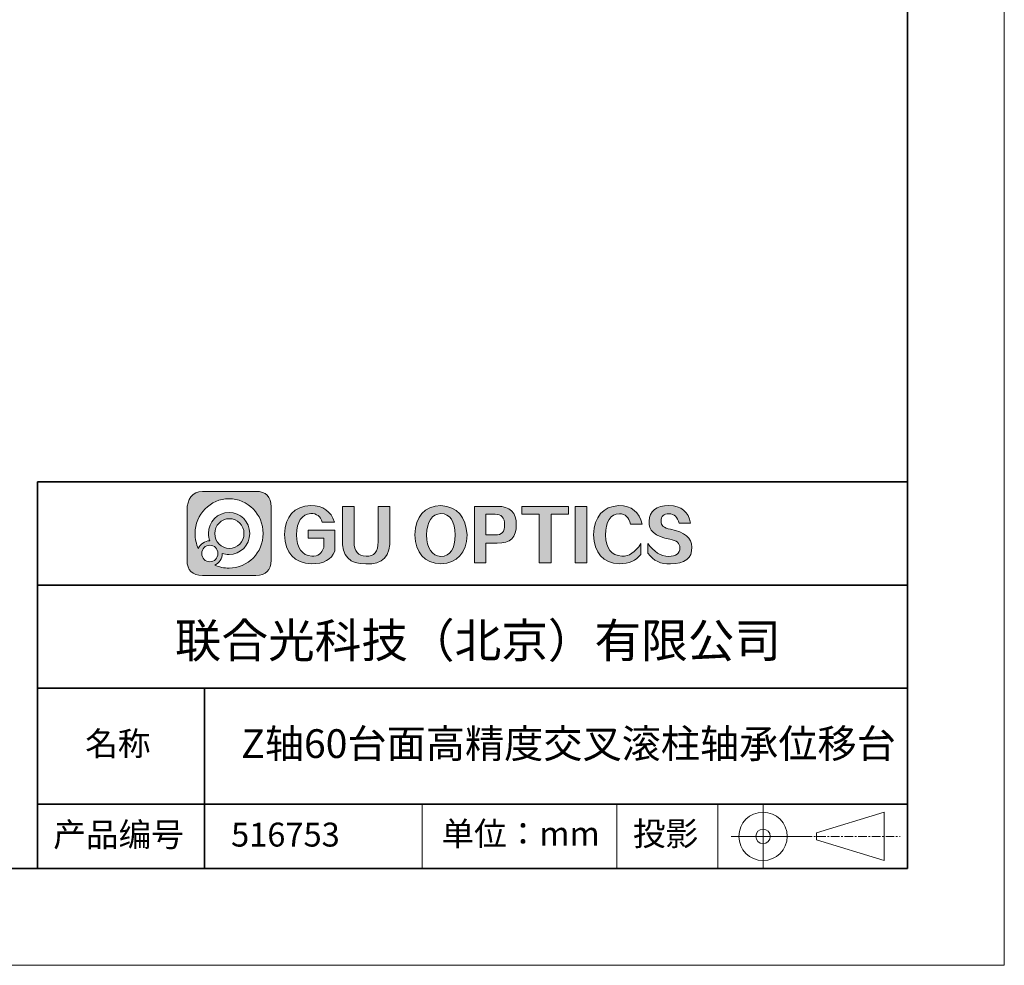
# Model space of a CAD drawing. Units: millimetres. Extents: x 12220 to 12640, y -7579 to -7282.
# Drawn here: x 12496 to 12640, y -7579 to -7441 of the extents above; entities that cross this region are included whole.
import ezdxf

# ---------------------------------------------------------------- set-up
doc = ezdxf.new("R2010")
doc.units = ezdxf.units.MM
doc.header["$LTSCALE"] = 10
doc.linetypes.add('CENTER', pattern=[2, 1.25, -0.25, 0.25, -0.25])
for name, color, linetype in [('1轮廓实线层', 7, 'Continuous'), ('6文字层', 3, 'Continuous'), ('_U+56FE_U+5C42 1', 7, 'Continuous')]:
    doc.layers.add(name, color=color, linetype=linetype)
for name, color, linetype, lineweight in [('3中心线层', 1, 'CENTER', 9), ('7标注层', 4, 'Continuous', 5), ('粗实线层', 7, 'Continuous', 35), ('细实线层', 7, 'Continuous', 18)]:
    doc.layers.add(name, color=color, linetype=linetype, lineweight=lineweight)
doc.styles.get("Standard").update_dxf_attribs({"font": 'simhei.ttf'})

# ---------------------------------------------------------------- blocks, each defined once
blk = doc.blocks.new('*X68')
at = {"layer": '粗实线层'}
for p, q in [((138.5, -95), (138.5, 95)), ((-138.5, -95), (138.5, -95))]:
    blk.add_line(p, q, dxfattribs=at)
at = {"layer": '细实线层'}
for p, q in [((148.5, -105), (148.5, 105)), ((-148.5, -105), (148.5, -105))]:
    blk.add_line(p, q, dxfattribs=at)

msp = doc.modelspace()

# ---------------------------------------------------------------- hatches: boundary and pattern name
at = {"layer": '1轮廓实线层'}
h = msp.add_hatch(color=256, dxfattribs=at)
h.dxf.hatch_style = 1
edge = h.paths.add_edge_path()
edge.add_spline(control_points=[(12530.77731, -7510.1721), (12530.77731, -7510.1721), (12522.96232, -7510.1721), (12522.96232, -7510.1721), (12521.48199, -7510.1721), (12520.71971, -7511.38304), (12520.71971, -7512.86305)], knot_values=[1, 1, 1, 1, 2, 2, 2, 3, 3, 3, 3], degree=3, periodic=0)
edge.add_spline(control_points=[(12520.71971, -7512.86305), (12520.71971, -7512.86305), (12520.71971, -7520.22958), (12520.71971, -7520.22958)], knot_values=[0, 0, 0, 0, 1, 1, 1, 1], degree=3, periodic=0)
edge.add_spline(control_points=[(12520.71971, -7520.22958), (12520.71971, -7521.7097), (12521.48199, -7522.4721), (12522.96232, -7522.4721)], knot_values=[7, 7, 7, 7, 8, 8, 8, 8], degree=3, periodic=0)
edge.add_spline(control_points=[(12522.96232, -7522.4721), (12522.96232, -7522.4721), (12530.77731, -7522.4721), (12530.77731, -7522.4721), (12532.25721, -7522.4721), (12533.01971, -7521.7097), (12533.01971, -7520.22958)], knot_values=[5, 5, 5, 5, 6, 6, 6, 7, 7, 7, 7], degree=3, periodic=0)
edge.add_spline(control_points=[(12533.01971, -7520.22958), (12533.01971, -7520.22958), (12533.01971, -7512.41459), (12533.01971, -7512.41459), (12533.01971, -7510.93415), (12532.25721, -7510.1721), (12530.77731, -7510.1721)], knot_values=[3, 3, 3, 3, 4, 4, 4, 5, 5, 5, 5], degree=3, periodic=0)
edge = h.paths.add_edge_path(flags=16)
edge.add_spline(control_points=[(12521.89006, -7516.3221), (12521.89006, -7513.5173), (12524.11911, -7511.2436), (12526.86961, -7511.2436)], knot_values=[0, 0, 0, 0, 1, 1, 1, 1], degree=3, periodic=0)
edge.add_spline(control_points=[(12526.86961, -7511.2436), (12529.6201, -7511.2436), (12531.84957, -7513.5173), (12531.84957, -7516.3221)], knot_values=[12, 12, 12, 12, 13, 13, 13, 13], degree=3, periodic=0)
edge.add_spline(control_points=[(12531.84957, -7516.3221), (12531.84957, -7519.12644), (12529.6201, -7521.40026), (12526.86961, -7521.40026)], knot_values=[11, 11, 11, 11, 12, 12, 12, 12], degree=3, periodic=0)
edge.add_spline(control_points=[(12526.86961, -7521.40026), (12526.13185, -7521.40026), (12525.43153, -7521.23661), (12524.80169, -7520.94272)], knot_values=[10, 10, 10, 10, 11, 11, 11, 11], degree=3, periodic=0)
edge.add_spline(control_points=[(12524.80169, -7520.94272), (12525.43261, -7520.65134), (12525.87243, -7520.00421), (12525.87243, -7519.25352)], knot_values=[9, 9, 9, 9, 10, 10, 10, 10], degree=3, periodic=0)
edge.add_spline(control_points=[(12525.87243, -7519.25352), (12525.87243, -7519.24631), (12525.87221, -7519.23951), (12525.87221, -7519.23274)], knot_values=[8, 8, 8, 8, 9, 9, 9, 9], degree=3, periodic=0)
edge.add_spline(control_points=[(12525.87221, -7519.23274), (12526.18439, -7519.34396), (12526.51998, -7519.40536), (12526.86961, -7519.40536)], knot_values=[7, 7, 7, 7, 8, 8, 8, 8], degree=3, periodic=0)
edge.add_spline(control_points=[(12526.86961, -7519.40536), (12528.53952, -7519.40536), (12529.8931, -7518.02485), (12529.8931, -7516.3221), (12529.8931, -7514.61934), (12528.53952, -7513.23884), (12526.86961, -7513.23884)], knot_values=[5, 5, 5, 5, 6, 6, 6, 7, 7, 7, 7], degree=3, periodic=0)
edge.add_spline(control_points=[(12526.86961, -7513.23884), (12525.19969, -7513.23884), (12523.84633, -7514.61934), (12523.84633, -7516.3221)], knot_values=[4, 4, 4, 4, 5, 5, 5, 5], degree=3, periodic=0)
edge.add_spline(control_points=[(12523.84633, -7516.3221), (12523.84633, -7516.70126), (12523.91376, -7517.06422), (12524.03634, -7517.39961)], knot_values=[3, 3, 3, 3, 4, 4, 4, 4], degree=3, periodic=0)
edge.add_spline(control_points=[(12524.03634, -7517.39961), (12523.29464, -7517.40716), (12522.65803, -7517.86997), (12522.38219, -7518.52606)], knot_values=[2, 2, 2, 2, 3, 3, 3, 3], degree=3, periodic=0)
edge.add_spline(control_points=[(12522.38219, -7518.52606), (12522.06673, -7517.85946), (12521.89006, -7517.11206), (12521.89006, -7516.3221)], knot_values=[1, 1, 1, 1, 2, 2, 2, 2], degree=3, periodic=0)
edge = h.paths.add_edge_path(flags=16)
edge.add_spline(control_points=[(12524.78154, -7516.33566), (12524.78154, -7515.13335), (12525.73712, -7514.15916), (12526.91558, -7514.15916)], knot_values=[2, 2, 2, 2, 3, 3, 3, 3], degree=3, periodic=0)
edge.add_spline(control_points=[(12526.91558, -7514.15916), (12528.09424, -7514.15916), (12529.05005, -7515.13335), (12529.05005, -7516.33566)], knot_values=[3, 3, 3, 3, 4, 4, 4, 4], degree=3, periodic=0)
edge.add_spline(control_points=[(12529.05005, -7516.33566), (12529.05005, -7517.53752), (12528.09424, -7518.51182), (12526.91558, -7518.51182)], knot_values=[0, 0, 0, 0, 1, 1, 1, 1], degree=3, periodic=0)
edge.add_spline(control_points=[(12526.91558, -7518.51182), (12525.73712, -7518.51182), (12524.78154, -7517.53752), (12524.78154, -7516.33566)], knot_values=[1, 1, 1, 1, 2, 2, 2, 2], degree=3, periodic=0)
edge = h.paths.add_edge_path(flags=16)
edge.add_spline(control_points=[(12522.86884, -7519.25352), (12522.86884, -7518.5856), (12523.39973, -7518.04444), (12524.0543, -7518.04444)], knot_values=[2, 2, 2, 2, 3, 3, 3, 3], degree=3, periodic=0)
edge.add_spline(control_points=[(12524.0543, -7518.04444), (12524.70931, -7518.04444), (12525.2404, -7518.5856), (12525.2404, -7519.25352)], knot_values=[3, 3, 3, 3, 4, 4, 4, 4], degree=3, periodic=0)
edge.add_spline(control_points=[(12525.2404, -7519.25352), (12525.2404, -7519.92091), (12524.70931, -7520.46251), (12524.0543, -7520.46251)], knot_values=[0, 0, 0, 0, 1, 1, 1, 1], degree=3, periodic=0)
edge.add_spline(control_points=[(12524.0543, -7520.46251), (12523.39973, -7520.46251), (12522.86884, -7519.92091), (12522.86884, -7519.25352)], knot_values=[1, 1, 1, 1, 2, 2, 2, 2], degree=3, periodic=0)
edge = h.paths.add_edge_path()
edge.add_spline(control_points=[(12536.71165, -7516.50211), (12536.78324, -7514.5589), (12537.48666, -7513.52318), (12538.82303, -7513.39494)], knot_values=[2, 2, 2, 2, 3, 3, 3, 3], degree=3, periodic=0)
edge.add_spline(control_points=[(12538.82303, -7513.39494), (12539.68189, -7513.39494), (12540.24213, -7513.8169), (12540.50508, -7514.66082)], knot_values=[1, 1, 1, 1, 2, 2, 2, 2], degree=3, periodic=0)
edge.add_spline(control_points=[(12540.50508, -7514.66082), (12540.50508, -7514.66082), (12542.29418, -7514.66082), (12542.29418, -7514.66082)], knot_values=[0, 0, 0, 0, 1, 1, 1, 1], degree=3, periodic=0)
edge.add_spline(control_points=[(12542.29418, -7514.66082), (12541.76918, -7513.04969), (12540.61235, -7512.24413), (12538.82303, -7512.24413)], knot_values=[13, 13, 13, 13, 14, 14, 14, 14], degree=3, periodic=0)
edge.add_spline(control_points=[(12538.82303, -7512.24413), (12536.36552, -7512.37237), (12535.08893, -7513.77854), (12534.99392, -7516.46375)], knot_values=[12, 12, 12, 12, 13, 13, 13, 13], degree=3, periodic=0)
edge.add_spline(control_points=[(12534.99392, -7516.46375), (12535.08893, -7519.22569), (12536.40143, -7520.65762), (12538.93052, -7520.7601)], knot_values=[11, 11, 11, 11, 12, 12, 12, 12], degree=3, periodic=0)
edge.add_spline(control_points=[(12538.93052, -7520.7601), (12540.71963, -7520.7601), (12541.85259, -7520.14634), (12542.33009, -7518.91881)], knot_values=[10, 10, 10, 10, 11, 11, 11, 11], degree=3, periodic=0)
edge.add_spline(control_points=[(12542.33009, -7518.91881), (12542.33009, -7518.91881), (12542.33009, -7515.84999), (12542.33009, -7515.84999), (12542.33009, -7515.84999), (12541.35491, -7515.84999), (12540.37974, -7515.84999)], knot_values=[8.5, 8.5, 8.5, 8.5, 9.5, 9.5, 9.5, 10, 10, 10, 10], degree=3, periodic=0)
edge.add_spline(control_points=[(12540.37974, -7515.84999), (12539.40456, -7515.84999), (12538.42939, -7515.84999), (12538.42939, -7515.84999), (12538.42939, -7515.84999), (12538.42939, -7516.13769), (12538.42939, -7516.42539)], knot_values=[7.5, 7.5, 7.5, 7.5, 8, 8, 8, 8.5, 8.5, 8.5, 8.5], degree=3, periodic=0)
edge.add_spline(control_points=[(12538.42939, -7516.42539), (12538.42939, -7516.7131), (12538.42939, -7517.0008), (12538.42939, -7517.0008), (12538.42939, -7517.0008), (12539.00195, -7517.0008), (12539.57451, -7517.0008)], knot_values=[6.5, 6.5, 6.5, 6.5, 7, 7, 7, 7.5, 7.5, 7.5, 7.5], degree=3, periodic=0)
edge.add_spline(control_points=[(12539.57451, -7517.0008), (12540.14707, -7517.0008), (12540.71963, -7517.0008), (12540.71963, -7517.0008), (12540.71963, -7517.0008), (12540.71963, -7517.34604), (12540.71963, -7517.69128)], knot_values=[5.5, 5.5, 5.5, 5.5, 6, 6, 6, 6.5, 6.5, 6.5, 6.5], degree=3, periodic=0)
edge.add_spline(control_points=[(12540.71963, -7517.69128), (12540.71963, -7518.03652), (12540.71963, -7518.38177), (12540.71963, -7518.38177), (12540.4569, -7519.25145), (12539.87258, -7519.67341), (12538.96621, -7519.64765)], knot_values=[4, 4, 4, 4, 4.5, 4.5, 4.5, 5.5, 5.5, 5.5, 5.5], degree=3, periodic=0)
edge.add_spline(control_points=[(12538.96621, -7519.64765), (12537.53484, -7519.51997), (12536.78324, -7518.47165), (12536.71165, -7516.50211)], knot_values=[3, 3, 3, 3, 4, 4, 4, 4], degree=3, periodic=0)
edge = h.paths.add_edge_path()
edge.add_spline(control_points=[(12543.43941, -7514.73754), (12543.43941, -7515.92671), (12543.43941, -7517.11588), (12543.43941, -7517.11588)], knot_values=[0, 0, 0, 0, 0.5, 0.5, 0.5, 0.5], degree=3, periodic=0)
edge.add_spline(control_points=[(12543.43941, -7517.11588), (12543.36782, -7519.62245), (12544.51305, -7520.83682), (12546.87488, -7520.7601)], knot_values=[9, 9, 9, 9, 10, 10, 10, 10], degree=3, periodic=0)
edge.add_spline(control_points=[(12546.87488, -7520.7601), (12549.33172, -7520.88778), (12550.50104, -7519.64765), (12550.38195, -7517.03916)], knot_values=[8, 8, 8, 8, 9, 9, 9, 9], degree=3, periodic=0)
edge.add_spline(control_points=[(12550.38195, -7517.03916), (12550.38195, -7517.03916), (12550.38195, -7512.35921), (12550.38195, -7512.35921), (12550.38195, -7512.35921), (12549.95251, -7512.35921), (12549.52308, -7512.35921)], knot_values=[6.5, 6.5, 6.5, 6.5, 7.5, 7.5, 7.5, 8, 8, 8, 8], degree=3, periodic=0)
edge.add_spline(control_points=[(12549.52308, -7512.35921), (12549.09364, -7512.35921), (12548.66421, -7512.35921), (12548.66421, -7512.35921), (12548.66421, -7512.35921), (12548.66421, -7513.65387), (12548.66421, -7514.94853)], knot_values=[5.5, 5.5, 5.5, 5.5, 6, 6, 6, 6.5, 6.5, 6.5, 6.5], degree=3, periodic=0)
edge.add_spline(control_points=[(12548.66421, -7514.94853), (12548.66421, -7516.24318), (12548.66421, -7517.53784), (12548.66421, -7517.53784), (12548.71171, -7518.99553), (12548.12739, -7519.69917), (12546.91057, -7519.64765)], knot_values=[4, 4, 4, 4, 4.5, 4.5, 4.5, 5.5, 5.5, 5.5, 5.5], degree=3, periodic=0)
edge.add_spline(control_points=[(12546.91057, -7519.64765), (12545.74147, -7519.64765), (12545.15715, -7518.94457), (12545.15715, -7517.53784)], knot_values=[3, 3, 3, 3, 4, 4, 4, 4], degree=3, periodic=0)
edge.add_spline(control_points=[(12545.15715, -7517.53784), (12545.15715, -7517.53784), (12545.15715, -7512.35921), (12545.15715, -7512.35921), (12545.15715, -7512.35921), (12544.72771, -7512.35921), (12544.29828, -7512.35921)], knot_values=[1.5, 1.5, 1.5, 1.5, 2.5, 2.5, 2.5, 3, 3, 3, 3], degree=3, periodic=0)
edge.add_spline(control_points=[(12544.29828, -7512.35921), (12543.86885, -7512.35921), (12543.43941, -7512.35921), (12543.43941, -7512.35921), (12543.43941, -7512.35921), (12543.43941, -7513.54838), (12543.43941, -7514.73754)], knot_values=[0.5, 0.5, 0.5, 0.5, 1, 1, 1, 1.5, 1.5, 1.5, 1.5], degree=3, periodic=0)
edge = h.paths.add_edge_path()
edge.add_spline(control_points=[(12557.86108, -7512.24413), (12555.42765, -7512.34661), (12554.15106, -7513.77854), (12554.03197, -7516.54048)], knot_values=[2, 2, 2, 2, 3, 3, 3, 3], degree=3, periodic=0)
edge.add_spline(control_points=[(12554.03197, -7516.54048), (12554.15106, -7519.20049), (12555.42765, -7520.60666), (12557.86108, -7520.7601)], knot_values=[1, 1, 1, 1, 2, 2, 2, 2], degree=3, periodic=0)
edge.add_spline(control_points=[(12557.86108, -7520.7601), (12560.2945, -7520.60666), (12561.57042, -7519.20049), (12561.69019, -7516.54048)], knot_values=[0, 0, 0, 0, 1, 1, 1, 1], degree=3, periodic=0)
edge.add_spline(control_points=[(12561.69019, -7516.54048), (12561.52292, -7513.83006), (12560.24655, -7512.39757), (12557.86108, -7512.24413)], knot_values=[3, 3, 3, 3, 4, 4, 4, 4], degree=3, periodic=0)
edge = h.paths.add_edge_path(flags=16)
edge.add_spline(control_points=[(12555.7497, -7516.54048), (12555.82129, -7514.54574), (12556.52471, -7513.49742), (12557.86108, -7513.39494)], knot_values=[1, 1, 1, 1, 2, 2, 2, 2], degree=3, periodic=0)
edge.add_spline(control_points=[(12557.86108, -7513.39494), (12559.19699, -7513.47166), (12559.88859, -7514.52054), (12559.93677, -7516.54048)], knot_values=[0, 0, 0, 0, 1, 1, 1, 1], degree=3, periodic=0)
edge.add_spline(control_points=[(12559.93677, -7516.54048), (12559.91268, -7518.58673), (12559.22086, -7519.63505), (12557.86108, -7519.68601)], knot_values=[3, 3, 3, 3, 4, 4, 4, 4], degree=3, periodic=0)
edge.add_spline(control_points=[(12557.86108, -7519.68601), (12556.50129, -7519.58409), (12555.79721, -7518.53521), (12555.7497, -7516.54048)], knot_values=[2, 2, 2, 2, 3, 3, 3, 3], degree=3, periodic=0)
edge = h.paths.add_edge_path()
edge.add_spline(control_points=[(12562.76383, -7516.48293), (12562.76383, -7518.5448), (12562.76383, -7520.60666), (12562.76383, -7520.60666), (12562.76383, -7520.60666), (12563.18428, -7520.60666), (12563.60474, -7520.60666)], knot_values=[2.5, 2.5, 2.5, 2.5, 3, 3, 3, 3.5, 3.5, 3.5, 3.5], degree=3, periodic=0)
edge.add_spline(control_points=[(12563.60474, -7520.60666), (12564.0252, -7520.60666), (12564.44565, -7520.60666), (12564.44565, -7520.60666), (12564.44565, -7520.60666), (12564.44565, -7519.88741), (12564.44565, -7519.16815)], knot_values=[1.5, 1.5, 1.5, 1.5, 2, 2, 2, 2.5, 2.5, 2.5, 2.5], degree=3, periodic=0)
edge.add_spline(control_points=[(12564.44565, -7519.16815), (12564.44565, -7518.4489), (12564.44565, -7517.72964), (12564.44565, -7517.72964), (12564.44565, -7517.72964), (12564.85719, -7517.72964), (12565.26873, -7517.72964)], knot_values=[0.5, 0.5, 0.5, 0.5, 1, 1, 1, 1.5, 1.5, 1.5, 1.5], degree=3, periodic=0)
edge.add_spline(control_points=[(12565.26873, -7517.72964), (12565.68026, -7517.72964), (12566.0918, -7517.72964), (12566.0918, -7517.72964)], knot_values=[0, 0, 0, 0, 0.5, 0.5, 0.5, 0.5], degree=3, periodic=0)
edge.add_spline(control_points=[(12566.0918, -7517.72964), (12568.00022, -7517.78116), (12568.93068, -7516.88572), (12568.88317, -7515.04443)], knot_values=[6, 6, 6, 6, 7, 7, 7, 7], degree=3, periodic=0)
edge.add_spline(control_points=[(12568.88317, -7515.04443), (12568.90659, -7513.25465), (12567.97636, -7512.35921), (12566.0918, -7512.35921)], knot_values=[5, 5, 5, 5, 6, 6, 6, 6], degree=3, periodic=0)
edge.add_spline(control_points=[(12566.0918, -7512.35921), (12566.0918, -7512.35921), (12562.76383, -7512.35921), (12562.76383, -7512.35921), (12562.76383, -7512.35921), (12562.76383, -7514.42107), (12562.76383, -7516.48293)], knot_values=[3.5, 3.5, 3.5, 3.5, 4.5, 4.5, 4.5, 5, 5, 5, 5], degree=3, periodic=0)
edge = h.paths.add_edge_path(flags=16)
edge.add_spline(control_points=[(12565.76975, -7516.54048), (12565.76975, -7516.54048), (12564.44565, -7516.54048), (12564.44565, -7516.54048), (12564.44565, -7516.54048), (12564.44565, -7515.78286), (12564.44565, -7515.02525)], knot_values=[0.5, 0.5, 0.5, 0.5, 1.5, 1.5, 1.5, 2, 2, 2, 2], degree=3, periodic=0)
edge.add_spline(control_points=[(12564.44565, -7515.02525), (12564.44565, -7514.26763), (12564.44565, -7513.51002), (12564.44565, -7513.51002), (12564.44565, -7513.51002), (12564.77668, -7513.51002), (12565.1077, -7513.51002)], knot_values=[4.5, 4.5, 4.5, 4.5, 5, 5, 5, 5.5, 5.5, 5.5, 5.5], degree=3, periodic=0)
edge.add_spline(control_points=[(12565.1077, -7513.51002), (12565.43873, -7513.51002), (12565.76975, -7513.51002), (12565.76975, -7513.51002), (12566.72385, -7513.48482), (12567.18886, -7513.9961), (12567.16544, -7515.04443)], knot_values=[3, 3, 3, 3, 3.5, 3.5, 3.5, 4.5, 4.5, 4.5, 4.5], degree=3, periodic=0)
edge.add_spline(control_points=[(12567.16544, -7515.04443), (12567.21294, -7516.06755), (12566.74771, -7516.56623), (12565.76975, -7516.54048)], knot_values=[2, 2, 2, 2, 3, 3, 3, 3], degree=3, periodic=0)
h.paths.add_polyline_path([(12569.70636, -7512.35921), (12569.70636, -7513.51002), (12572.24705, -7513.51002), (12572.24705, -7520.60666), (12573.96479, -7520.60666), (12573.96479, -7513.51002), (12576.50549, -7513.51002), (12576.50549, -7512.35921)])
h.paths.add_polyline_path([(12577.50754, -7520.60666), (12579.18959, -7520.60666), (12579.18959, -7512.35921), (12577.50754, -7512.35921)])
edge = h.paths.add_edge_path()
edge.add_spline(control_points=[(12583.87756, -7512.24413), (12581.53915, -7512.39757), (12580.31073, -7513.8169), (12580.19164, -7516.50211)], knot_values=[8, 8, 8, 8, 9, 9, 9, 9], degree=3, periodic=0)
edge.add_spline(control_points=[(12580.19164, -7516.50211), (12580.31073, -7519.21309), (12581.56324, -7520.63186), (12583.94916, -7520.7601)], knot_values=[7, 7, 7, 7, 8, 8, 8, 8], degree=3, periodic=0)
edge.add_spline(control_points=[(12583.94916, -7520.7601), (12585.35644, -7520.7601), (12586.40599, -7520.29978), (12587.09826, -7519.37913)], knot_values=[6, 6, 6, 6, 7, 7, 7, 7], degree=3, periodic=0)
edge.add_spline(control_points=[(12587.09826, -7519.37913), (12587.09826, -7519.37913), (12587.09826, -7517.80636), (12587.09826, -7517.80636), (12586.2869, -7519.08541), (12585.36826, -7519.69917), (12584.34279, -7519.64765)], knot_values=[4, 4, 4, 4, 5, 5, 5, 6, 6, 6, 6], degree=3, periodic=0)
edge.add_spline(control_points=[(12584.34279, -7519.64765), (12582.79166, -7519.54573), (12581.99278, -7518.52261), (12581.94506, -7516.57884)], knot_values=[3, 3, 3, 3, 4, 4, 4, 4], degree=3, periodic=0)
edge.add_spline(control_points=[(12581.94506, -7516.57884), (12581.9687, -7514.53314), (12582.64848, -7513.48482), (12583.98484, -7513.4333)], knot_values=[2, 2, 2, 2, 3, 3, 3, 3], degree=3, periodic=0)
edge.add_spline(control_points=[(12583.98484, -7513.4333), (12584.81984, -7513.4333), (12585.35644, -7513.94514), (12585.5953, -7514.96771)], knot_values=[1, 1, 1, 1, 2, 2, 2, 2], degree=3, periodic=0)
edge.add_spline(control_points=[(12585.5953, -7514.96771), (12585.5953, -7514.96771), (12587.27735, -7514.96771), (12587.27735, -7514.96771)], knot_values=[0, 0, 0, 0, 1, 1, 1, 1], degree=3, periodic=0)
edge.add_spline(control_points=[(12587.27735, -7514.96771), (12586.89531, -7513.17793), (12585.7619, -7512.26989), (12583.87756, -7512.24413)], knot_values=[9, 9, 9, 9, 10, 10, 10, 10], degree=3, periodic=0)
edge = h.paths.add_edge_path()
edge.add_spline(control_points=[(12588.31509, -7514.50738), (12588.14782, -7515.88835), (12589.16146, -7516.77064), (12591.35692, -7517.15424)], knot_values=[4, 4, 4, 4, 5, 5, 5, 5], degree=3, periodic=0)
edge.add_spline(control_points=[(12591.35692, -7517.15424), (12592.33488, -7517.33344), (12592.82397, -7517.7554), (12592.82397, -7518.42013)], knot_values=[3, 3, 3, 3, 4, 4, 4, 4], degree=3, periodic=0)
edge.add_spline(control_points=[(12592.82397, -7518.42013), (12592.79989, -7519.26405), (12592.25147, -7519.68601), (12591.17783, -7519.68601)], knot_values=[2, 2, 2, 2, 3, 3, 3, 3], degree=3, periodic=0)
edge.add_spline(control_points=[(12591.17783, -7519.68601), (12590.03282, -7519.66081), (12589.0185, -7519.02129), (12588.136, -7517.768)], knot_values=[1, 1, 1, 1, 2, 2, 2, 2], degree=3, periodic=0)
edge.add_spline(control_points=[(12588.136, -7517.768), (12588.136, -7517.768), (12588.136, -7519.22569), (12588.136, -7519.22569)], knot_values=[0, 0, 0, 0, 1, 1, 1, 1], degree=3, periodic=0)
edge.add_spline(control_points=[(12588.136, -7519.22569), (12588.94691, -7520.32498), (12590.04442, -7520.83682), (12591.42829, -7520.7601)], knot_values=[13, 13, 13, 13, 14, 14, 14, 14], degree=3, periodic=0)
edge.add_spline(control_points=[(12591.42829, -7520.7601), (12593.55148, -7520.7601), (12594.60103, -7519.94138), (12594.57762, -7518.30505)], knot_values=[12, 12, 12, 12, 13, 13, 13, 13], degree=3, periodic=0)
edge.add_spline(control_points=[(12594.57762, -7518.30505), (12594.57762, -7517.0008), (12593.52739, -7516.13167), (12591.42829, -7515.69655)], knot_values=[11, 11, 11, 11, 12, 12, 12, 12], degree=3, periodic=0)
edge.add_spline(control_points=[(12591.42829, -7515.69655), (12590.47396, -7515.54311), (12590.02033, -7515.14691), (12590.0685, -7514.50738)], knot_values=[10, 10, 10, 10, 11, 11, 11, 11], degree=3, periodic=0)
edge.add_spline(control_points=[(12590.0685, -7514.50738), (12590.04442, -7513.7917), (12590.43806, -7513.4333), (12591.24942, -7513.4333)], knot_values=[9, 9, 9, 9, 10, 10, 10, 10], degree=3, periodic=0)
edge.add_spline(control_points=[(12591.24942, -7513.4333), (12591.96511, -7513.45906), (12592.45398, -7513.91938), (12592.7167, -7514.81426)], knot_values=[8, 8, 8, 8, 9, 9, 9, 9], degree=3, periodic=0)
edge.add_spline(control_points=[(12592.7167, -7514.81426), (12592.7167, -7514.81426), (12594.36284, -7514.81426), (12594.36284, -7514.81426), (12594.07648, -7513.15217), (12593.02648, -7512.29565), (12591.21374, -7512.24413)], knot_values=[6, 6, 6, 6, 7, 7, 7, 8, 8, 8, 8], degree=3, periodic=0)
edge.add_spline(control_points=[(12591.21374, -7512.24413), (12589.35282, -7512.26989), (12588.38668, -7513.02449), (12588.31509, -7514.50738)], knot_values=[5, 5, 5, 5, 6, 6, 6, 6], degree=3, periodic=0)

# ---------------------------------------------------------------- linework, layer by layer
at = {"layer": '3中心线层', "color": 7}
for p, q in [((12622.67544, -7564.16589), (12622.67544, -7557.09447)), ((12612.77544, -7561.16054), (12612.77544, -7560.09982))]:
    msp.add_line(p, q, dxfattribs=at)
at = {"layer": '3中心线层', "color": 7, "ltscale": 0.1}
msp.add_line((12610.91581, -7560.63018), (12625.01677, -7560.63018), dxfattribs=at)
at = {"layer": '7标注层'}
for p in [(12640.2702, -7282.49352), (12220.2702, -7579.49352)]:
    msp.add_line(p, (12640.2702, -7579.49352), dxfattribs=at)
at = {"layer": '_U+56FE_U+5C42 1', "lineweight": 0}
for points in [[(12576.50549, -7513.51002), (12573.96479, -7513.51002), (12573.96479, -7520.60666), (12572.24705, -7520.60666), (12572.24705, -7513.51002), (12569.70636, -7513.51002), (12569.70636, -7512.35921), (12576.50549, -7512.35921), (12576.50549, -7513.51002)], [(12579.18959, -7520.60666), (12577.50754, -7520.60666), (12577.50754, -7512.35921), (12579.18959, -7512.35921), (12579.18959, -7520.60666)]]:
    msp.add_lwpolyline(points, dxfattribs=at)
for points, knots in [([(12520.71971, -7520.22958), (12520.71971, -7520.22958), (12520.71971, -7512.86305), (12520.71971, -7512.86305), (12520.71971, -7511.38304), (12521.48199, -7510.1721), (12522.96232, -7510.1721), (12522.96232, -7510.1721), (12530.77731, -7510.1721), (12530.77731, -7510.1721), (12532.25721, -7510.1721), (12533.01971, -7510.93415), (12533.01971, -7512.41459), (12533.01971, -7512.41459), (12533.01971, -7520.22958), (12533.01971, -7520.22958), (12533.01971, -7521.7097), (12532.25721, -7522.4721), (12530.77731, -7522.4721), (12530.77731, -7522.4721), (12522.96232, -7522.4721), (12522.96232, -7522.4721), (12521.48199, -7522.4721), (12520.71971, -7521.7097), (12520.71971, -7520.22958)], [0, 0, 0, 0, 1, 1, 1, 2, 2, 2, 3, 3, 3, 4, 4, 4, 5, 5, 5, 6, 6, 6, 7, 7, 7, 8, 8, 8, 8]), ([(12526.86961, -7511.2436), (12524.11911, -7511.2436), (12521.89006, -7513.5173), (12521.89006, -7516.3221), (12521.89006, -7517.11206), (12522.06673, -7517.85946), (12522.38219, -7518.52606), (12522.65803, -7517.86997), (12523.29464, -7517.40716), (12524.03634, -7517.39961), (12523.91376, -7517.06422), (12523.84633, -7516.70126), (12523.84633, -7516.3221), (12523.84633, -7514.61934), (12525.19969, -7513.23884), (12526.86961, -7513.23884), (12528.53952, -7513.23884), (12529.8931, -7514.61934), (12529.8931, -7516.3221), (12529.8931, -7518.02485), (12528.53952, -7519.40536), (12526.86961, -7519.40536), (12526.51998, -7519.40536), (12526.18439, -7519.34396), (12525.87221, -7519.23274), (12525.87221, -7519.23951), (12525.87243, -7519.24631), (12525.87243, -7519.25352), (12525.87243, -7520.00421), (12525.43261, -7520.65134), (12524.80169, -7520.94272), (12525.43153, -7521.23661), (12526.13185, -7521.40026), (12526.86961, -7521.40026), (12529.6201, -7521.40026), (12531.84957, -7519.12644), (12531.84957, -7516.3221), (12531.84957, -7513.5173), (12529.6201, -7511.2436), (12526.86961, -7511.2436)], [0, 0, 0, 0, 1, 1, 1, 2, 2, 2, 3, 3, 3, 4, 4, 4, 5, 5, 5, 6, 6, 6, 7, 7, 7, 8, 8, 8, 9, 9, 9, 10, 10, 10, 11, 11, 11, 12, 12, 12, 13, 13, 13, 13]), ([(12542.29418, -7514.66082), (12542.29418, -7514.66082), (12540.50508, -7514.66082), (12540.50508, -7514.66082), (12540.24213, -7513.8169), (12539.68189, -7513.39494), (12538.82303, -7513.39494), (12537.48666, -7513.52318), (12536.78324, -7514.5589), (12536.71165, -7516.50211), (12536.78324, -7518.47165), (12537.53484, -7519.51997), (12538.96621, -7519.64765), (12539.87258, -7519.67341), (12540.4569, -7519.25145), (12540.71963, -7518.38177), (12540.71963, -7518.38177), (12540.71963, -7517.0008), (12540.71963, -7517.0008), (12540.71963, -7517.0008), (12538.42939, -7517.0008), (12538.42939, -7517.0008), (12538.42939, -7517.0008), (12538.42939, -7515.84999), (12538.42939, -7515.84999), (12538.42939, -7515.84999), (12542.33009, -7515.84999), (12542.33009, -7515.84999), (12542.33009, -7515.84999), (12542.33009, -7518.91881), (12542.33009, -7518.91881), (12541.85259, -7520.14634), (12540.71963, -7520.7601), (12538.93052, -7520.7601), (12536.40143, -7520.65762), (12535.08893, -7519.22569), (12534.99392, -7516.46375), (12535.08893, -7513.77854), (12536.36552, -7512.37237), (12538.82303, -7512.24413), (12540.61235, -7512.24413), (12541.76918, -7513.04969), (12542.29418, -7514.66082)], [0, 0, 0, 0, 1, 1, 1, 2, 2, 2, 3, 3, 3, 4, 4, 4, 5, 5, 5, 6, 6, 6, 7, 7, 7, 8, 8, 8, 9, 9, 9, 10, 10, 10, 11, 11, 11, 12, 12, 12, 13, 13, 13, 14, 14, 14, 14]), ([(12543.43941, -7517.11588), (12543.43941, -7517.11588), (12543.43941, -7512.35921), (12543.43941, -7512.35921), (12543.43941, -7512.35921), (12545.15715, -7512.35921), (12545.15715, -7512.35921), (12545.15715, -7512.35921), (12545.15715, -7517.53784), (12545.15715, -7517.53784), (12545.15715, -7518.94457), (12545.74147, -7519.64765), (12546.91057, -7519.64765), (12548.12739, -7519.69917), (12548.71171, -7518.99553), (12548.66421, -7517.53784), (12548.66421, -7517.53784), (12548.66421, -7512.35921), (12548.66421, -7512.35921), (12548.66421, -7512.35921), (12550.38195, -7512.35921), (12550.38195, -7512.35921), (12550.38195, -7512.35921), (12550.38195, -7517.03916), (12550.38195, -7517.03916), (12550.50104, -7519.64765), (12549.33172, -7520.88778), (12546.87488, -7520.7601), (12544.51305, -7520.83682), (12543.36782, -7519.62245), (12543.43941, -7517.11588)], [0, 0, 0, 0, 1, 1, 1, 2, 2, 2, 3, 3, 3, 4, 4, 4, 5, 5, 5, 6, 6, 6, 7, 7, 7, 8, 8, 8, 9, 9, 9, 10, 10, 10, 10]), ([(12561.69019, -7516.54048), (12561.57042, -7519.20049), (12560.2945, -7520.60666), (12557.86108, -7520.7601), (12555.42765, -7520.60666), (12554.15106, -7519.20049), (12554.03197, -7516.54048), (12554.15106, -7513.77854), (12555.42765, -7512.34661), (12557.86108, -7512.24413), (12560.24655, -7512.39757), (12561.52292, -7513.83006), (12561.69019, -7516.54048)], [0, 0, 0, 0, 1, 1, 1, 2, 2, 2, 3, 3, 3, 4, 4, 4, 4]), ([(12566.0918, -7517.72964), (12566.0918, -7517.72964), (12564.44565, -7517.72964), (12564.44565, -7517.72964), (12564.44565, -7517.72964), (12564.44565, -7520.60666), (12564.44565, -7520.60666), (12564.44565, -7520.60666), (12562.76383, -7520.60666), (12562.76383, -7520.60666), (12562.76383, -7520.60666), (12562.76383, -7512.35921), (12562.76383, -7512.35921), (12562.76383, -7512.35921), (12566.0918, -7512.35921), (12566.0918, -7512.35921), (12567.97636, -7512.35921), (12568.90659, -7513.25465), (12568.88317, -7515.04443), (12568.93068, -7516.88572), (12568.00022, -7517.78116), (12566.0918, -7517.72964)], [0, 0, 0, 0, 1, 1, 1, 2, 2, 2, 3, 3, 3, 4, 4, 4, 5, 5, 5, 6, 6, 6, 7, 7, 7, 7]), ([(12587.27735, -7514.96771), (12587.27735, -7514.96771), (12585.5953, -7514.96771), (12585.5953, -7514.96771), (12585.35644, -7513.94514), (12584.81984, -7513.4333), (12583.98484, -7513.4333), (12582.64848, -7513.48482), (12581.9687, -7514.53314), (12581.94506, -7516.57884), (12581.99278, -7518.52261), (12582.79166, -7519.54573), (12584.34279, -7519.64765), (12585.36826, -7519.69917), (12586.2869, -7519.08541), (12587.09826, -7517.80636), (12587.09826, -7517.80636), (12587.09826, -7519.37913), (12587.09826, -7519.37913), (12586.40599, -7520.29978), (12585.35644, -7520.7601), (12583.94916, -7520.7601), (12581.56324, -7520.63186), (12580.31073, -7519.21309), (12580.19164, -7516.50211), (12580.31073, -7513.8169), (12581.53915, -7512.39757), (12583.87756, -7512.24413), (12585.7619, -7512.26989), (12586.89531, -7513.17793), (12587.27735, -7514.96771)], [0, 0, 0, 0, 1, 1, 1, 2, 2, 2, 3, 3, 3, 4, 4, 4, 5, 5, 5, 6, 6, 6, 7, 7, 7, 8, 8, 8, 9, 9, 9, 10, 10, 10, 10]), ([(12588.136, -7519.22569), (12588.136, -7519.22569), (12588.136, -7517.768), (12588.136, -7517.768), (12589.0185, -7519.02129), (12590.03282, -7519.66081), (12591.17783, -7519.68601), (12592.25147, -7519.68601), (12592.79989, -7519.26405), (12592.82397, -7518.42013), (12592.82397, -7517.7554), (12592.33488, -7517.33344), (12591.35692, -7517.15424), (12589.16146, -7516.77064), (12588.14782, -7515.88835), (12588.31509, -7514.50738), (12588.38668, -7513.02449), (12589.35282, -7512.26989), (12591.21374, -7512.24413), (12593.02648, -7512.29565), (12594.07648, -7513.15217), (12594.36284, -7514.81426), (12594.36284, -7514.81426), (12592.7167, -7514.81426), (12592.7167, -7514.81426), (12592.45398, -7513.91938), (12591.96511, -7513.45906), (12591.24942, -7513.4333), (12590.43806, -7513.4333), (12590.04442, -7513.7917), (12590.0685, -7514.50738), (12590.02033, -7515.14691), (12590.47396, -7515.54311), (12591.42829, -7515.69655), (12593.52739, -7516.13167), (12594.57762, -7517.0008), (12594.57762, -7518.30505), (12594.60103, -7519.94138), (12593.55148, -7520.7601), (12591.42829, -7520.7601), (12590.04442, -7520.83682), (12588.94691, -7520.32498), (12588.136, -7519.22569)], [0, 0, 0, 0, 1, 1, 1, 2, 2, 2, 3, 3, 3, 4, 4, 4, 5, 5, 5, 6, 6, 6, 7, 7, 7, 8, 8, 8, 9, 9, 9, 10, 10, 10, 11, 11, 11, 12, 12, 12, 13, 13, 13, 14, 14, 14, 14]), ([(12559.93677, -7516.54048), (12559.88859, -7514.52054), (12559.19699, -7513.47166), (12557.86108, -7513.39494), (12556.52471, -7513.49742), (12555.82129, -7514.54574), (12555.7497, -7516.54048), (12555.79721, -7518.53521), (12556.50129, -7519.58409), (12557.86108, -7519.68601), (12559.22086, -7519.63505), (12559.91268, -7518.58673), (12559.93677, -7516.54048)], [0, 0, 0, 0, 1, 1, 1, 2, 2, 2, 3, 3, 3, 4, 4, 4, 4]), ([(12564.44565, -7513.51002), (12564.44565, -7513.51002), (12564.44565, -7516.54048), (12564.44565, -7516.54048), (12564.44565, -7516.54048), (12565.76975, -7516.54048), (12565.76975, -7516.54048), (12566.74771, -7516.56623), (12567.21294, -7516.06755), (12567.16544, -7515.04443), (12567.18886, -7513.9961), (12566.72385, -7513.48482), (12565.76975, -7513.51002), (12565.76975, -7513.51002), (12564.44565, -7513.51002), (12564.44565, -7513.51002)], [0, 0, 0, 0, 1, 1, 1, 2, 2, 2, 3, 3, 3, 4, 4, 4, 5, 5, 5, 5]), ([(12529.05005, -7516.33566), (12529.05005, -7517.53752), (12528.09424, -7518.51182), (12526.91558, -7518.51182), (12525.73712, -7518.51182), (12524.78154, -7517.53752), (12524.78154, -7516.33566), (12524.78154, -7515.13335), (12525.73712, -7514.15916), (12526.91558, -7514.15916), (12528.09424, -7514.15916), (12529.05005, -7515.13335), (12529.05005, -7516.33566)], [0, 0, 0, 0, 1, 1, 1, 2, 2, 2, 3, 3, 3, 4, 4, 4, 4]), ([(12525.2404, -7519.25352), (12525.2404, -7519.92091), (12524.70931, -7520.46251), (12524.0543, -7520.46251), (12523.39973, -7520.46251), (12522.86884, -7519.92091), (12522.86884, -7519.25352), (12522.86884, -7518.5856), (12523.39973, -7518.04444), (12524.0543, -7518.04444), (12524.70931, -7518.04444), (12525.2404, -7518.5856), (12525.2404, -7519.25352)], [0, 0, 0, 0, 1, 1, 1, 2, 2, 2, 3, 3, 3, 4, 4, 4, 4])]:
    msp.add_open_spline(points, degree=3, knots=knots, dxfattribs=at)
at = {"layer": '粗实线层'}
for p, q in [((12498.84163, -7508.77924), (12498.84163, -7565.35067)), ((12498.84163, -7508.77924), (12626.12734, -7508.77924)), ((12498.84163, -7523.86495), (12626.12734, -7523.86495)), ((12626.12734, -7531.40781), (12626.12734, -7565.35067)), ((12626.12734, -7531.40781), (12626.12734, -7554.03638)), ((12498.84163, -7538.95067), (12626.12734, -7538.95067)), ((12523.25329, -7538.95067), (12523.25329, -7565.35067)), ((12498.84163, -7555.90969), (12626.12734, -7555.90969)), ((12428.12734, -7565.35067), (12626.12734, -7565.35067))]:
    msp.add_line(p, q, dxfattribs=at)
at = {"layer": '细实线层'}
for p, q in [((12555.09575, -7555.90969), (12555.09575, -7565.35067)), ((12583.59169, -7555.90969), (12583.59169, -7565.35067)), ((12598.35439, -7555.90969), (12598.35439, -7565.35067)), ((12604.97581, -7555.90969), (12604.97581, -7565.35067)), ((12612.77544, -7560.09982), (12622.67544, -7557.09447)), ((12600.30867, -7560.63018), (12610.91581, -7560.63018)), ((12612.77544, -7561.16054), (12622.67544, -7564.16589))]:
    msp.add_line(p, q, dxfattribs=at)
for radius in [3.53571, 1.06071]:
    msp.add_circle((12604.97581, -7560.63018), radius, dxfattribs=at)

# ---------------------------------------------------------------- block references
at = {"layer": '粗实线层', "xscale": 1.414285714285714, "yscale": 1.414285714285714, "zscale": 1.414285714285714}
msp.add_blockref('*X68', (12430.24877, -7430.99352), dxfattribs=at)

# ---------------------------------------------------------------- texts
at = {"layer": '6文字层', "attachment_point": 5}
for s, insert, char_height, width in [('{\\fMicrosoft YaHei|b0|i0|c134|p34;联合光科技（北京）有限公司}', (12563.27309, -7531.97717), 5, 88.7979378), ('{\\fSimSun|b0|i0|c134|p2;名称} ', (12510.59754, -7547.06227), 3.5, 28.8490973), ('{\\fMicrosoft YaHei|b0|i0|c134|p34;Z轴60台面高精度交叉滚柱轴承位移台}', (12576.52179, -7547.06288), 4.2, 60.6090597), ('{\\fSimSun|b0|i0|c134|p2;产品编号} ', (12510.7017, -7560.37397), 3.5, 28.8490973), ('{\\fMicrosoft YaHei|b1|i0|c134|p34;516753\\fSimHei|b1|i0|c134|p2; }', (12535.11336, -7560.37397), 3.5, 28.8490973), ('{\\fSimSun|b0|i0|c134|p2;单位：mm} ', (12569.51367, -7560.23471), 3.5, 28.8490973), ('{\\fSimSun|b0|i0|c134|p2;投影} ', (12590.71312, -7560.23471), 3.5, 28.8490973)]:
    msp.add_mtext(s, dxfattribs=dict(at, insert=insert, char_height=char_height, width=width))

doc.saveas('drawing.dxf')
